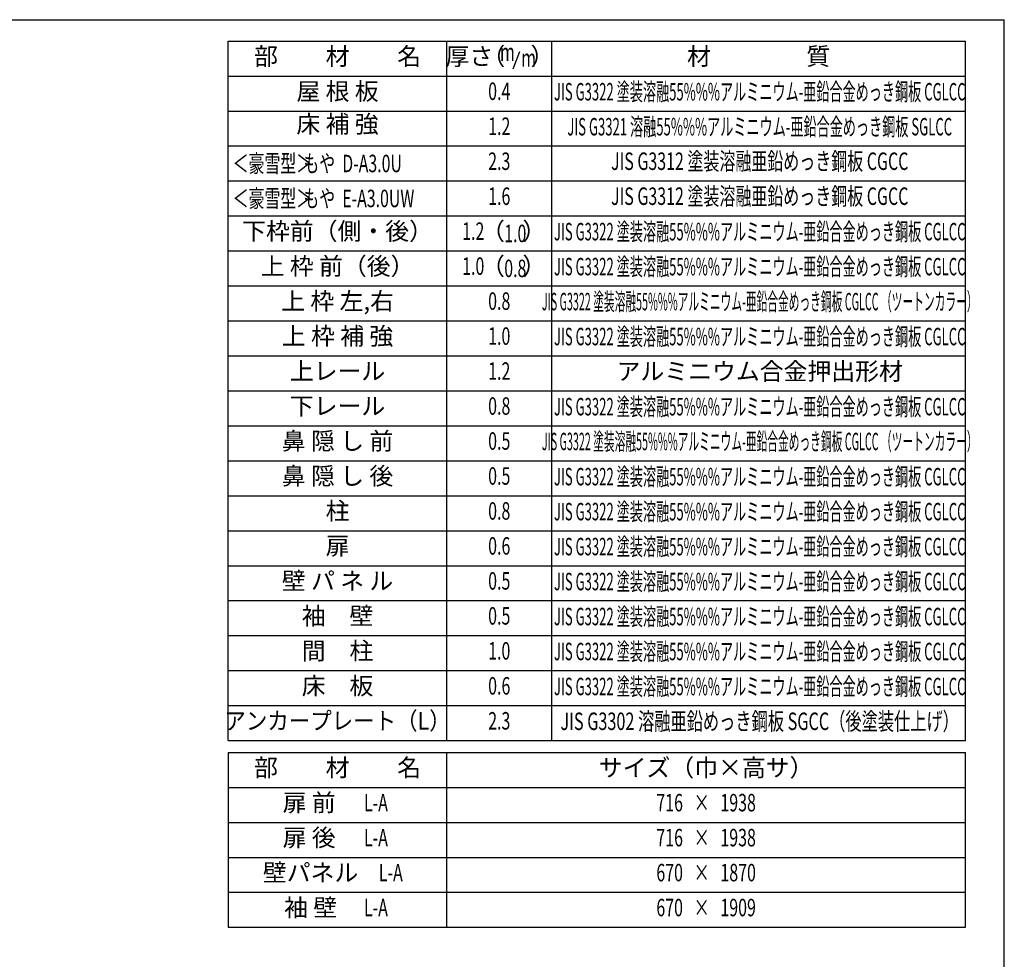
# Model space of a CAD drawing. Extents: x 543 to 20719, y 176 to 14052.
# Drawn here: x 14845 to 20478, y 8679 to 14052 of the extents above; entities that cross this region are included whole.
import ezdxf
from ezdxf.enums import TextEntityAlignment as Align

# ---------------------------------------------------------------- set-up
doc = ezdxf.new("R2010")
doc.units = 0
doc.header["$LTSCALE"] = 50
doc.header["$MEASUREMENT"] = 0
for name, color, linetype in [('LM1', 1, 'CONTINUOUS'), ('LM2', 2, 'CONTINUOUS'), ('LM3', 4, 'CONTINUOUS'), ('LW1', 4, 'CONTINUOUS'), ('WAKUSEN-01', 50, 'CONTINUOUS')]:
    doc.layers.add(name, color=color, linetype=linetype)
doc.styles.add('00', font='ROMANS', dxfattribs={"width": 0.666667, "bigfont": 'BIGFONT'})
doc.styles.add('01', font='ROMANS', dxfattribs={"height": 3, "bigfont": 'BIGFONT'})

msp = doc.modelspace()

# ---------------------------------------------------------------- linework, layer by layer
at = {"layer": 'LM2'}
msp.add_line((17667.9, 13770.8), (17706.6, 13870.8), dxfattribs=at)
at = {"layer": 'LW1'}
for p, q in [((16038.6, 9930.3), (16038.6, 13930.3)), ((16038.6, 13930.3), (20255.3, 13930.3)), ((17288.6, 9930.3), (17288.6, 13930.3)), ((17888.6, 9930.3), (17888.6, 13930.3)), ((20255.3, 9930.3), (20255.3, 13930.3)), ((20255.3, 9930.3), (20255.3, 13930.3)), ((16038.6, 13730.3), (20255.3, 13730.3)), ((16038.6, 13530.3), (20255.3, 13530.3)), ((16038.6, 13330.3), (20255.3, 13330.3)), ((16038.6, 13130.3), (20255.3, 13130.3)), ((16038.6, 12930.3), (20255.3, 12930.3)), ((16038.6, 12730.3), (20255.3, 12730.3)), ((16038.6, 12530.3), (20255.3, 12530.3)), ((16038.6, 12330.3), (20255.3, 12330.3)), ((16038.6, 12130.3), (20255.3, 12130.3)), ((16038.6, 11930.3), (20255.3, 11930.3)), ((16038.6, 11730.3), (20255.3, 11730.3)), ((16038.6, 11530.3), (20255.3, 11530.3)), ((16038.6, 11330.3), (20255.3, 11330.3)), ((16038.6, 11330.3), (20255.3, 11330.3)), ((16038.6, 11130.3), (20255.3, 11130.3)), ((16038.6, 10930.3), (20255.3, 10930.3)), ((16038.6, 10730.3), (20255.3, 10730.3)), ((16038.6, 10530.3), (20255.3, 10530.3)), ((16038.6, 10330.3), (20255.3, 10330.3)), ((16038.6, 10130.3), (20255.3, 10130.3)), ((16038.6, 9930.3), (20255.3, 9930.3)), ((16038.6, 9862.4), (16038.6, 8862.4)), ((16038.6, 9862.4), (20255.3, 9862.4)), ((17288.6, 8862.4), (17288.6, 9862.4)), ((20255.3, 8862.4), (20255.3, 9862.4)), ((16038.6, 9662.4), (20255.3, 9662.4)), ((16038.6, 9462.4), (20255.3, 9462.4)), ((16038.6, 9262.4), (20255.3, 9262.4)), ((16038.6, 9062.4), (20255.3, 9062.4)), ((16038.6, 8862.4), (20255.3, 8862.4))]:
    msp.add_line(p, q, dxfattribs=at)
at = {"layer": 'WAKUSEN-01'}
for p in [(542.5, 14052.5), (20477.5, 517.5)]:
    msp.add_line(p, (20477.5, 14052.5), dxfattribs=at)

# ---------------------------------------------------------------- texts
at = {"layer": 'LM1', "style": '01'}
for s, p in [('部\u3000\u3000材\u3000\u3000名', (16663.6, 13830.3)), ('屋 根 板', (16663.6, 13630.3)), ('床 補 強', (16663.6, 13442.8)), ('下枠前（側・後）', (16663.6, 12830.3)), ('上 枠 前（後）', (16663.6, 12630.3)), ('上 枠 左,右', (16663.6, 12430.3)), ('上 枠 補 強', (16663.6, 12230.3)), ('上レール', (16663.6, 12030.3)), ('下レール', (16663.6, 11830.3)), ('鼻 隠 し 前', (16663.6, 11630.3)), ('鼻 隠 し 後', (16663.6, 11430.3)), ('柱', (16663.6, 11230.3)), ('扉', (16663.6, 11030.3)), ('壁 パ ネ ル', (16663.6, 10830.3)), ('袖\u3000壁', (16663.6, 10630.3)), ('間\u3000柱', (16663.6, 10430.3)), ('床\u3000板', (16663.6, 10230.3)), ('部\u3000\u3000材\u3000\u3000名', (16663.6, 9762.4)), ('サイズ（巾×高サ）', (18771.9, 9762.4)), ('扉 前', (16501.2, 9562.4)), ('扉 後', (16501.2, 9362.4)), ('壁パネル', (16509.3, 9162.4)), ('袖 壁', (16509.3, 8962.4))]:
    msp.add_text(s, height=100, dxfattribs=at).set_placement(p, align=Align.MIDDLE)
at = {"layer": 'LM1', "style": '01', "width": 0.666667}
for s, p in [('＜豪雪型＞', (16063.6, 13180.3)), ('もや  D-A3.0U', (16467.9, 13180.3)), ('＜豪雪型＞', (16063.6, 12980.3)), ('もや  E-A3.0UW', (16467.9, 12980.3))]:
    msp.add_text(s, height=100, dxfattribs=at).set_placement(p)
at = {"layer": 'LM1'}
for s, style, width, p in [('アンカープレート（L）', '01', 0.9, (16663.6, 10030.3)), ('L-A', '00', 0.67, (16883.2, 9562.4)), ('L-A', '00', 0.67, (16883.2, 9362.4)), ('L-A', '00', 0.67, (16968.3, 9162.4)), ('L-A', '00', 0.67, (16883.2, 8962.4))]:
    msp.add_text(s, height=100, dxfattribs=dict(at, style=style, width=width)).set_placement(p, align=Align.MIDDLE)
at = {"layer": 'LM2', "style": '01'}
for s, p in [('厚さ', (17417.7, 13830.3)), ('（', (17554.6, 13830.3)), ('）', (17835.4, 13830.3)), ('（', (17552.4, 12830.3)), ('）', (17789.2, 12830.3)), ('（', (17552.4, 12630.3)), ('）', (17789.2, 12630.3))]:
    msp.add_text(s, height=100, dxfattribs=at).set_placement(p, align=Align.MIDDLE)
at = {"layer": 'LM2', "style": '00'}
for s, width, p in [('m', 0.67, (17635.1, 13854.3)), ('m', 0.67, (17756.5, 13820.8)), ('0.4', 0.67, (17588.6, 13630.3)), ('1.2', 0.67, (17588.6, 13430.3)), ('2.3', 0.67, (17588.6, 13230.3)), ('1.6', 0.67, (17588.6, 13030.3)), ('1.2', 0.67, (17439.8, 12830.3)), ('1.0', 0.67, (17439.8, 12630.3)), ('0.8', 0.67, (17588.6, 12430.3)), ('1.0', 0.67, (17588.6, 12230.3)), ('1.2', 0.67, (17588.6, 12030.3)), ('0.8', 0.67, (17588.6, 11830.3)), ('0.5', 0.67, (17588.6, 11630.3)), ('0.5', 0.67, (17588.6, 11430.3)), ('0.8', 0.67, (17588.6, 11230.3)), ('0.6', 0.67, (17588.6, 11030.3)), ('0.5', 0.67, (17588.6, 10830.3)), ('0.5', 0.67, (17588.6, 10630.3)), ('1.0', 0.67, (17588.6, 10430.3)), ('0.6', 0.67, (17588.6, 10230.3)), ('2.3', 0.666667, (17588.6, 10030.3)), ('716   ×   1938', 0.67, (18771.9, 9562.4)), ('716   ×   1938', 0.67, (18771.9, 9362.4)), ('670   ×   1870', 0.67, (18771.9, 9162.4)), ('670   ×   1909', 0.67, (18771.9, 8962.4))]:
    msp.add_text(s, height=100, dxfattribs=dict(at, width=width)).set_placement(p, align=Align.MIDDLE)
at = {"layer": 'LM2', "style": '00', "width": 0.666667}
for s, p in [('1.0', (17680.4, 12780.3)), ('0.8', (17680.4, 12580.3))]:
    msp.add_text(s, height=100, dxfattribs=at).set_placement(p, align=Align.CENTER)
at = {"layer": 'LM3', "style": '01'}
for s, p in [('材\u3000\u3000\u3000\u3000質', (19071.9, 13830.3)), ('アルミニウム合金押出形材', (19078.4, 12029.2))]:
    msp.add_text(s, height=100, dxfattribs=at).set_placement(p, align=Align.MIDDLE)
for s, width, p in [('JIS G3322 塗装溶融55%%%アルミニウム-亜鉛合金めっき鋼板 CGLCC', 0.55, (19078.4, 13627.6)), ('JIS G3321 溶融55%%%アルミニウム-亜鉛合金めっき鋼板 SGLCC', 0.55, (19078.4, 13427.6)), ('JIS G3312 塗装溶融亜鉛めっき鋼板 CGCC', 0.67, (19078.4, 13230.3)), ('JIS G3312 塗装溶融亜鉛めっき鋼板 CGCC', 0.67, (19078.4, 13030.3)), ('JIS G3322 塗装溶融55%%%アルミニウム-亜鉛合金めっき鋼板 CGLCC', 0.55, (19078.4, 12827.6)), ('JIS G3322 塗装溶融55%%%アルミニウム-亜鉛合金めっき鋼板 CGLCC', 0.55, (19078.4, 12627.6)), ('JIS G3322 塗装溶融55%%%アルミニウム-亜鉛合金めっき鋼板 CGLCC （ツートンカラー）', 0.45, (19078.4, 12427.6)), ('JIS G3322 塗装溶融55%%%アルミニウム-亜鉛合金めっき鋼板 CGLCC', 0.55, (19078.4, 12227.6)), ('JIS G3322 塗装溶融55%%%アルミニウム-亜鉛合金めっき鋼板 CGLCC', 0.55, (19078.4, 11826.6)), ('JIS G3322 塗装溶融55%%%アルミニウム-亜鉛合金めっき鋼板 CGLCC （ツートンカラー）', 0.45, (19078.4, 11627.6)), ('JIS G3322 塗装溶融55%%%アルミニウム-亜鉛合金めっき鋼板 CGLCC', 0.55, (19078.4, 11426.6)), ('JIS G3322 塗装溶融55%%%アルミニウム-亜鉛合金めっき鋼板 CGLCC', 0.55, (19078.4, 11226.6)), ('JIS G3322 塗装溶融55%%%アルミニウム-亜鉛合金めっき鋼板 CGLCC', 0.55, (19078.4, 11026.6)), ('JIS G3322 塗装溶融55%%%アルミニウム-亜鉛合金めっき鋼板 CGLCC', 0.55, (19078.4, 10826.6)), ('JIS G3322 塗装溶融55%%%アルミニウム-亜鉛合金めっき鋼板 CGLCC', 0.55, (19078.4, 10626.6)), ('JIS G3322 塗装溶融55%%%アルミニウム-亜鉛合金めっき鋼板 CGLCC', 0.55, (19078.4, 10426.6)), ('JIS G3322 塗装溶融55%%%アルミニウム-亜鉛合金めっき鋼板 CGLCC', 0.55, (19078.4, 10226.6)), ('JIS G3302 溶融亜鉛めっき鋼板 SGCC（後塗装仕上げ）', 0.68, (19078.4, 10027.6))]:
    msp.add_text(s, height=100, dxfattribs=dict(at, width=width)).set_placement(p, align=Align.MIDDLE)

doc.saveas('drawing.dxf')
